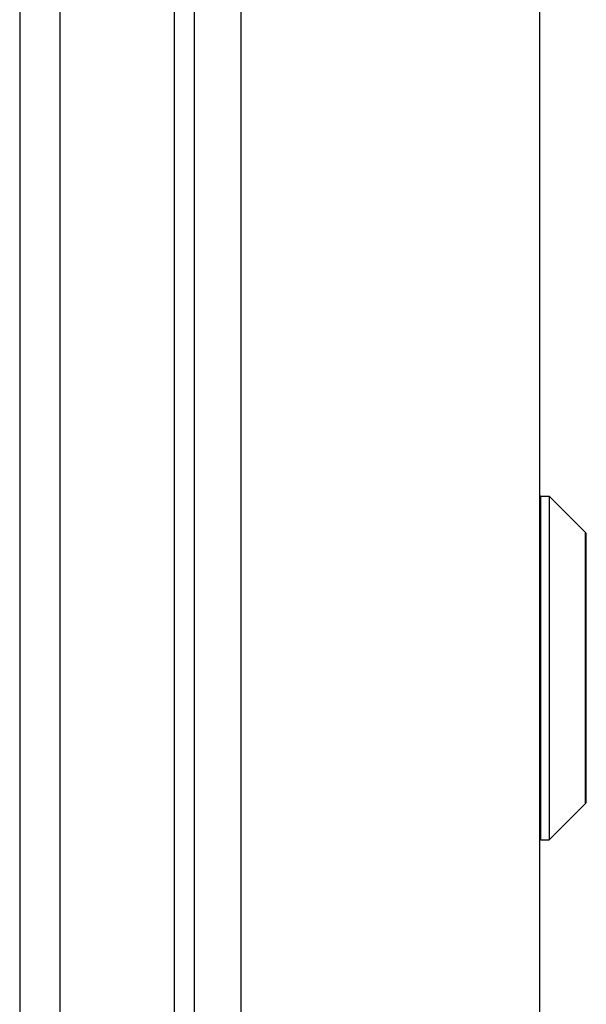
# Model space of a CAD drawing. Units: inches. Extents: x -41.7 to 50.2, y -24.2 to 35.2.
# Drawn here: x -31.8 to -30.5, y -0.2 to 2 of the extents above; entities that cross this region are included whole.
import ezdxf

# ---------------------------------------------------------------- set-up
doc = ezdxf.new("R2010")
doc.units = ezdxf.units.IN
doc.header["$MEASUREMENT"] = 0

# ---------------------------------------------------------------- blocks, each defined once
blk = doc.blocks.new('block 472')
at = {"color": 7, "lineweight": 25}
blk.add_lwpolyline([(-30.5656, 0.1347), (-30.5468, 0.1347)], dxfattribs=at)
blk = doc.blocks.new('block 484')
at = {"color": 7, "lineweight": 25}
blk.add_lwpolyline([(-30.5656, 0.9228), (-30.5468, 0.9228)], dxfattribs=at)
blk = doc.blocks.new('block 501')
at = {"color": 7, "lineweight": 25}
blk.add_lwpolyline([(-30.5468, 0.9228), (-30.4637, 0.8397)], dxfattribs=at)
blk = doc.blocks.new('block 558')
at = {"color": 3, "lineweight": 25}
blk.add_lwpolyline([(-31.7606, 17.4388), (-31.7606, -2.4412)], dxfattribs=at)
blk = doc.blocks.new('block 566')
at = {"color": 3, "lineweight": 25}
blk.add_lwpolyline([(-31.6687, 6.7488), (-31.6687, -0.5012)], dxfattribs=at)
blk = doc.blocks.new('block 630')
at = {"color": 3, "lineweight": 25}
blk.add_lwpolyline([(-31.4058, -0.5012), (-31.4058, 6.7488)], dxfattribs=at)
blk = doc.blocks.new('block 656')
at = {"color": 3, "lineweight": 25}
blk.add_lwpolyline([(-31.3598, -0.5012), (-31.3598, 6.7488)], dxfattribs=at)
blk = doc.blocks.new('block 669')
at = {"color": 3, "lineweight": 25}
blk.add_lwpolyline([(-31.2536, 6.7488), (-31.2536, -0.5012)], dxfattribs=at)
blk = doc.blocks.new('block 723')
at = {"color": 3, "lineweight": 25}
blk.add_lwpolyline([(-30.5686, 17.3488), (-30.5686, -2.3512)], dxfattribs=at)
blk = doc.blocks.new('block 724')
at = {"color": 7, "lineweight": 25}
blk.add_lwpolyline([(-30.5656, 0.1347), (-30.5656, 0.9228)], dxfattribs=at)
blk = doc.blocks.new('block 728')
at = {"color": 7, "lineweight": 25}
blk.add_lwpolyline([(-30.5468, 0.9228), (-30.5468, 0.1347)], dxfattribs=at)
blk = doc.blocks.new('block 729')
at = {"color": 7, "lineweight": 25}
blk.add_lwpolyline([(-30.4637, 0.2178), (-30.4637, 0.8397)], dxfattribs=at)
blk = doc.blocks.new('block 731')
at = {"color": 7, "lineweight": 25}
blk.add_lwpolyline([(-30.4616, 0.2229), (-30.4616, 0.8347)], dxfattribs=at)
blk = doc.blocks.new('block 746')
at = {"color": 7, "lineweight": 25}
blk.add_lwpolyline([(-30.5468, 0.1347), (-30.4637, 0.2178)], dxfattribs=at)
blk = doc.blocks.new('block 1096')
at = {"color": 7, "lineweight": 25}
blk.add_open_spline([(-30.4637, 0.2178), (-30.4624, 0.2192), (-30.4616, 0.221), (-30.4616, 0.2229)], degree=3, dxfattribs=at)
blk = doc.blocks.new('block 1097')
at = {"color": 7, "lineweight": 25}
blk.add_open_spline([(-30.4616, 0.8347), (-30.4616, 0.8366), (-30.4624, 0.8384), (-30.4637, 0.8397)], degree=3, dxfattribs=at)
blk = doc.blocks.new('block 1098')
at = {"color": 7, "lineweight": 25}
blk.add_open_spline([(-30.5686, 0.1378), (-30.5686, 0.1361), (-30.5672, 0.1347), (-30.5656, 0.1347)], degree=3, dxfattribs=at)
blk = doc.blocks.new('block 1099')
at = {"color": 7, "lineweight": 25}
blk.add_open_spline([(-30.5656, 0.9228), (-30.5672, 0.9228), (-30.5686, 0.9215), (-30.5686, 0.9198)], degree=3, dxfattribs=at)

msp = doc.modelspace()

# ---------------------------------------------------------------- block references
for name in ['block 558', 'block 723', 'block 566', 'block 630', 'block 656', 'block 669', 'block 1099', 'block 484', 'block 724', 'block 501', 'block 728', 'block 729', 'block 1097', 'block 731', 'block 746', 'block 1096', 'block 1098', 'block 472']:
    msp.add_blockref(name, (0, 0))

doc.saveas('drawing.dxf')
